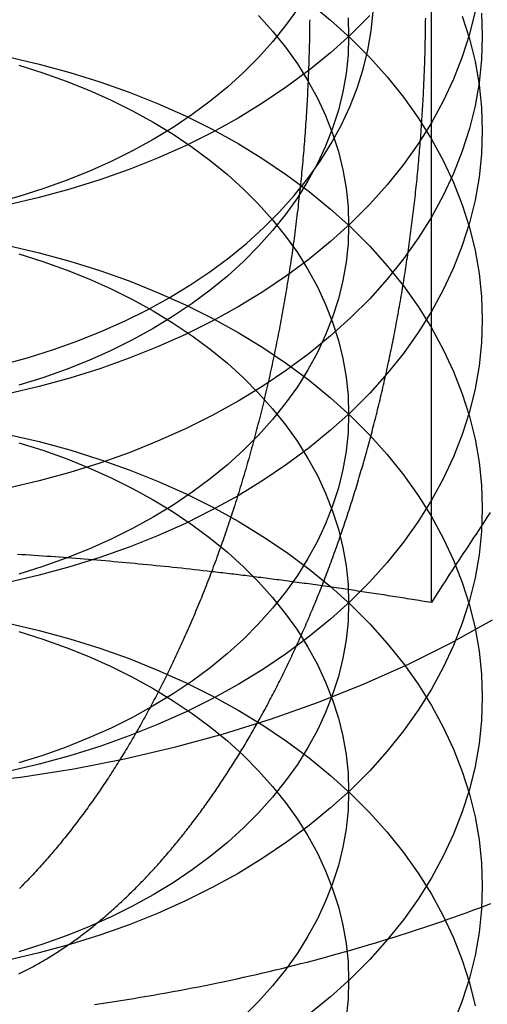
# Model space of a CAD drawing. Extents: x 0 to 1285, y -485 to 116.
# Drawn here: x 1057 to 1060, y 50 to 57 of the extents above; entities that cross this region are included whole.
import ezdxf

# ---------------------------------------------------------------- set-up
doc = ezdxf.new("R2010")
doc.units = 0
doc.header["$LTSCALE"] = 20
doc.linetypes.add('AUSGEZOGEN', pattern=[0])
doc.linetypes.add('VERDECKT', pattern=[0.375, 0.25, -0.125])
doc.layers.get('0').update_dxf_attribs({"linetype": 'AUSGEZOGEN'})
doc.layers.add('STEMPEL', color=3, linetype='AUSGEZOGEN')

# ---------------------------------------------------------------- blocks, each defined once
blk = doc.blocks.new('A$C7D4AF260')
at = {"color": 1, "linetype": 'VERDECKT', "extrusion": (-2e-16, 1, -2e-16)}
blk.add_line((-90.3812, 53.00871), (-90.3812, 58.42896), dxfattribs=at)
at = {"color": 1}
for points in [[(-92.9016, 49.9998, 0), (-92.8526, 50.0068, 0), (-92.8036, 50.014, 0), (-92.7546, 50.0213, 0), (-92.7057, 50.0288, 0), (-92.6568, 50.0365, 0), (-92.608, 50.0444, 0), (-92.5592, 50.0524, 0), (-92.5105, 50.0605, 0), (-92.4618, 50.0688, 0), (-92.4132, 50.0773, 0), (-92.3647, 50.086, 0), (-92.3161, 50.0948, 0), (-92.2677, 50.1037, 0), (-92.2193, 50.1129, 0), (-92.1709, 50.1222, 0), (-92.1226, 50.1316, 0), (-92.0744, 50.1412, 0), (-92.0262, 50.151, 0), (-91.9781, 50.1609, 0), (-91.9301, 50.171, 0), (-91.8821, 50.1813, 0), (-91.8342, 50.1917, 0), (-91.7863, 50.2022, 0), (-91.7385, 50.213, 0), (-91.6908, 50.2239, 0), (-91.6431, 50.2349, 0), (-91.5955, 50.2461, 0), (-91.548, 50.2575, 0), (-91.5005, 50.269, 0), (-91.4532, 50.2807, 0), (-91.4058, 50.2926, 0), (-91.3586, 50.3046, 0), (-91.3114, 50.3167, 0), (-91.2644, 50.329, 0), (-91.2173, 50.3415, 0), (-91.1704, 50.3542, 0), (-91.1235, 50.367, 0), (-91.0768, 50.3799, 0), (-91.0301, 50.393, 0), (-90.9835, 50.4063, 0), (-90.9369, 50.4197, 0), (-90.8905, 50.4333, 0), (-90.8441, 50.447, 0), (-90.7978, 50.4609, 0), (-90.7516, 50.475, 0), (-90.7055, 50.4892, 0), (-90.6595, 50.5035, 0), (-90.6135, 50.518, 0), (-90.5677, 50.5327, 0), (-90.5219, 50.5475, 0), (-90.4763, 50.5625, 0), (-90.4307, 50.5776, 0), (-90.3852, 50.5929, 0), (-90.3398, 50.6083, 0), (-90.2945, 50.6239, 0), (-90.2493, 50.6396, 0), (-90.2042, 50.6555, 0), (-90.1592, 50.6715, 0), (-90.1143, 50.6877, 0), (-90.0695, 50.7041, 0), (-90.0248, 50.7206, 0), (-89.9802, 50.7372, 0), (-89.9357, 50.754, 0)], [(-93.4679, 50.2271, 0), (-93.4579, 50.232, 0), (-93.4478, 50.237, 0), (-93.4378, 50.242, 0), (-93.4278, 50.2471, 0), (-93.4178, 50.2522, 0), (-93.4078, 50.2574, 0), (-93.3978, 50.2627, 0), (-93.3878, 50.268, 0), (-93.3778, 50.2733, 0), (-93.3678, 50.2787, 0), (-93.3578, 50.2842, 0), (-93.3478, 50.2897, 0), (-93.3378, 50.2953, 0), (-93.3279, 50.3009, 0), (-93.3179, 50.3066, 0), (-93.3079, 50.3123, 0), (-93.2979, 50.3181, 0), (-93.2879, 50.3239, 0), (-93.278, 50.3298, 0), (-93.268, 50.3357, 0), (-93.258, 50.3417, 0), (-93.2481, 50.3477, 0), (-93.2381, 50.3538, 0), (-93.2282, 50.36, 0), (-93.2182, 50.3662, 0), (-93.2083, 50.3724, 0), (-93.1984, 50.3787, 0), (-93.1884, 50.3851, 0), (-93.1785, 50.3915, 0), (-93.1686, 50.3979, 0), (-93.1587, 50.4044, 0), (-93.1488, 50.411, 0), (-93.1388, 50.4176, 0), (-93.1289, 50.4243, 0), (-93.119, 50.431, 0), (-93.1092, 50.4377, 0), (-93.0993, 50.4446, 0), (-93.0894, 50.4514, 0), (-93.0795, 50.4583, 0), (-93.0697, 50.4653, 0), (-93.0598, 50.4723, 0), (-93.0499, 50.4794, 0), (-93.0401, 50.4865, 0), (-93.0303, 50.4937, 0), (-93.0204, 50.5009, 0), (-93.0106, 50.5082, 0), (-93.0008, 50.5155, 0), (-92.991, 50.5229, 0), (-92.9812, 50.5304, 0), (-92.9714, 50.5378, 0), (-92.9616, 50.5454, 0), (-92.9518, 50.553, 0), (-92.9421, 50.5606, 0), (-92.9323, 50.5683, 0), (-92.9225, 50.576, 0), (-92.9128, 50.5838, 0), (-92.9031, 50.5916, 0), (-92.8933, 50.5995, 0), (-92.8836, 50.6075, 0), (-92.8739, 50.6155, 0), (-92.8642, 50.6235, 0), (-92.8545, 50.6316, 0), (-92.8448, 50.6397, 0), (-92.8351, 50.6479, 0), (-92.8255, 50.6562, 0), (-92.8158, 50.6645, 0), (-92.8062, 50.6728, 0), (-92.7965, 50.6812, 0), (-92.7869, 50.6896, 0), (-92.7773, 50.6981, 0), (-92.7677, 50.7066, 0), (-92.7581, 50.7152, 0), (-92.7485, 50.7239, 0), (-92.7389, 50.7325, 0), (-92.7293, 50.7413, 0), (-92.7198, 50.75, 0), (-92.7102, 50.7589, 0), (-92.7007, 50.7677, 0), (-92.6912, 50.7767, 0), (-92.6816, 50.7856, 0), (-92.6721, 50.7946, 0), (-92.6626, 50.8037, 0), (-92.6532, 50.8128, 0), (-92.6437, 50.822, 0), (-92.6342, 50.8312, 0), (-92.6248, 50.8404, 0), (-92.6154, 50.8497, 0), (-92.6059, 50.8591, 0), (-92.5965, 50.8684, 0), (-92.5871, 50.8779, 0), (-92.5777, 50.8874, 0), (-92.5684, 50.8969, 0), (-92.559, 50.9065, 0), (-92.5497, 50.9161, 0), (-92.5403, 50.9257, 0), (-92.531, 50.9354, 0), (-92.5217, 50.9452, 0), (-92.5124, 50.955, 0), (-92.5031, 50.9648, 0), (-92.4939, 50.9747, 0), (-92.4846, 50.9846, 0), (-92.4754, 50.9946, 0), (-92.4661, 51.0046, 0), (-92.4569, 51.0147, 0), (-92.4477, 51.0248, 0), (-92.4385, 51.035, 0), (-92.4294, 51.0452, 0), (-92.4202, 51.0554, 0), (-92.4111, 51.0657, 0), (-92.402, 51.076, 0), (-92.3928, 51.0864, 0), (-92.3837, 51.0968, 0), (-92.3747, 51.1072, 0), (-92.3656, 51.1177, 0), (-92.3565, 51.1283, 0), (-92.3475, 51.1388, 0), (-92.3385, 51.1495, 0), (-92.3295, 51.1601, 0), (-92.3205, 51.1708, 0), (-92.3115, 51.1816, 0), (-92.3026, 51.1924, 0), (-92.2936, 51.2032, 0), (-92.2847, 51.2141, 0), (-92.2758, 51.225, 0), (-92.2669, 51.2359, 0), (-92.258, 51.2469, 0), (-92.2492, 51.258, 0), (-92.2403, 51.269, 0), (-92.2315, 51.2802, 0), (-92.2227, 51.2913, 0), (-92.2139, 51.3025, 0), (-92.2052, 51.3137, 0), (-92.1964, 51.325, 0), (-92.1877, 51.3363, 0), (-92.179, 51.3477, 0), (-92.1703, 51.3591, 0), (-92.1616, 51.3705, 0), (-92.1529, 51.382, 0), (-92.1443, 51.3935, 0), (-92.1356, 51.405, 0), (-92.127, 51.4166, 0), (-92.1184, 51.4282, 0), (-92.1099, 51.4399, 0), (-92.1013, 51.4516, 0), (-92.0928, 51.4633, 0), (-92.0842, 51.4751, 0), (-92.0757, 51.4869, 0), (-92.0673, 51.4987, 0), (-92.0588, 51.5106, 0), (-92.0504, 51.5225, 0), (-92.0419, 51.5345, 0), (-92.0335, 51.5464, 0), (-92.0252, 51.5584, 0), (-92.0168, 51.5705, 0), (-92.0084, 51.5826, 0), (-92.0001, 51.5947, 0), (-91.9918, 51.6068, 0), (-91.9835, 51.619, 0), (-91.9753, 51.6312, 0), (-91.967, 51.6435, 0), (-91.9588, 51.6558, 0), (-91.9506, 51.6681, 0), (-91.9424, 51.6804, 0), (-91.9342, 51.6928, 0), (-91.9261, 51.7052, 0), (-91.918, 51.7177, 0), (-91.9099, 51.7301, 0), (-91.9018, 51.7427, 0), (-91.8937, 51.7552, 0), (-91.8857, 51.7678, 0), (-91.8777, 51.7803, 0), (-91.8697, 51.793, 0), (-91.8617, 51.8056, 0), (-91.8537, 51.8183, 0), (-91.8458, 51.831, 0), (-91.8379, 51.8438, 0), (-91.83, 51.8565, 0), (-91.8221, 51.8693, 0), (-91.8143, 51.8822, 0), (-91.8064, 51.895, 0), (-91.7986, 51.9079, 0), (-91.7908, 51.9208, 0), (-91.7831, 51.9338, 0), (-91.7753, 51.9467, 0), (-91.7676, 51.9597, 0), (-91.7599, 51.9728, 0), (-91.7523, 51.9858, 0), (-91.7446, 51.9989, 0), (-91.737, 52.012, 0), (-91.7294, 52.0251, 0), (-91.7218, 52.0382, 0), (-91.7142, 52.0514, 0), (-91.7067, 52.0646, 0), (-91.6992, 52.0778, 0), (-91.6917, 52.0911, 0), (-91.6842, 52.1044, 0), (-91.6768, 52.1177, 0), (-91.6694, 52.131, 0), (-91.662, 52.1443, 0), (-91.6546, 52.1577, 0), (-91.6473, 52.1711, 0), (-91.64, 52.1845, 0), (-91.6327, 52.1979, 0), (-91.6254, 52.2114, 0), (-91.6181, 52.2249, 0), (-91.6108, 52.2385, 0), (-91.6036, 52.2521, 0), (-91.5963, 52.2658, 0), (-91.5891, 52.2795, 0), (-91.5819, 52.2932, 0), (-91.5747, 52.307, 0), (-91.5675, 52.3209, 0), (-91.5603, 52.3348, 0), (-91.5531, 52.3487, 0), (-91.546, 52.3627, 0), (-91.5388, 52.3767, 0), (-91.5317, 52.3908, 0), (-91.5246, 52.4049, 0), (-91.5175, 52.419, 0), (-91.5104, 52.4332, 0), (-91.5033, 52.4475, 0), (-91.4962, 52.4618, 0), (-91.4892, 52.4761, 0), (-91.4821, 52.4905, 0), (-91.4751, 52.5049, 0), (-91.4681, 52.5194, 0), (-91.4611, 52.5339, 0), (-91.4541, 52.5485, 0), (-91.4471, 52.5631, 0), (-91.4402, 52.5777, 0), (-91.4332, 52.5924, 0), (-91.4263, 52.6071, 0), (-91.4194, 52.6219, 0), (-91.4125, 52.6367, 0), (-91.4056, 52.6516, 0), (-91.3987, 52.6665, 0), (-91.3919, 52.6814, 0), (-91.3851, 52.6964, 0), (-91.3782, 52.7114, 0), (-91.3714, 52.7265, 0), (-91.3646, 52.7416, 0), (-91.3579, 52.7568, 0), (-91.3511, 52.772, 0), (-91.3444, 52.7872, 0), (-91.3376, 52.8025, 0), (-91.3309, 52.8178, 0), (-91.3242, 52.8332, 0), (-91.3176, 52.8486, 0), (-91.3109, 52.864, 0), (-91.3043, 52.8795, 0), (-91.2976, 52.895, 0), (-91.291, 52.9106, 0), (-91.2844, 52.9262, 0), (-91.2779, 52.9418, 0), (-91.2713, 52.9575, 0), (-91.2648, 52.9732, 0), (-91.2582, 52.9889, 0), (-91.2517, 53.0047, 0), (-91.2453, 53.0206, 0), (-91.2388, 53.0365, 0), (-91.2324, 53.0524, 0), (-91.2259, 53.0683, 0), (-91.2195, 53.0843, 0), (-91.2131, 53.1003, 0), (-91.2068, 53.1164, 0), (-91.2004, 53.1325, 0), (-91.1941, 53.1487, 0), (-91.1878, 53.1648, 0), (-91.1815, 53.1811, 0), (-91.1752, 53.1973, 0), (-91.169, 53.2136, 0), (-91.1627, 53.2299, 0), (-91.1565, 53.2463, 0), (-91.1504, 53.2627, 0), (-91.1442, 53.2792, 0), (-91.138, 53.2956, 0), (-91.1319, 53.3122, 0), (-91.1258, 53.3287, 0), (-91.1197, 53.3453, 0), (-91.1137, 53.3619, 0), (-91.1076, 53.3786, 0), (-91.1016, 53.3953, 0), (-91.0956, 53.412, 0), (-91.0896, 53.4288, 0), (-91.0837, 53.4456, 0), (-91.0777, 53.4624, 0), (-91.0718, 53.4793, 0), (-91.0659, 53.4962, 0), (-91.0601, 53.5131, 0), (-91.0542, 53.5301, 0), (-91.0484, 53.5471, 0), (-91.0426, 53.5641, 0), (-91.0368, 53.5812, 0), (-91.0311, 53.5983, 0), (-91.0253, 53.6154, 0), (-91.0196, 53.6326, 0), (-91.014, 53.6498, 0), (-91.0083, 53.6671, 0), (-91.0026, 53.6843, 0), (-90.997, 53.7016, 0), (-90.9914, 53.7189, 0), (-90.9859, 53.7363, 0), (-90.9803, 53.7537, 0), (-90.9748, 53.7711, 0), (-90.9693, 53.7886, 0), (-90.9638, 53.8061, 0), (-90.9584, 53.8236, 0), (-90.9529, 53.8411, 0), (-90.9475, 53.8587, 0), (-90.9422, 53.8763, 0), (-90.9368, 53.8939, 0), (-90.9315, 53.9116, 0), (-90.9262, 53.9293, 0), (-90.9209, 53.947, 0), (-90.9156, 53.9648, 0), (-90.9104, 53.9825, 0), (-90.9052, 54.0003, 0), (-90.9, 54.0182, 0), (-90.8948, 54.036, 0), (-90.8897, 54.0539, 0), (-90.8846, 54.0718, 0), (-90.8795, 54.0898, 0), (-90.8744, 54.1078, 0), (-90.8694, 54.1258, 0), (-90.8644, 54.1438, 0), (-90.8594, 54.1618, 0), (-90.8544, 54.1799, 0), (-90.8495, 54.198, 0), (-90.8446, 54.2161, 0), (-90.8397, 54.2343, 0), (-90.8349, 54.2525, 0), (-90.83, 54.2707, 0), (-90.8252, 54.2889, 0), (-90.8205, 54.3071, 0), (-90.8157, 54.3254, 0), (-90.811, 54.3437, 0), (-90.8063, 54.362, 0), (-90.8016, 54.3804, 0), (-90.797, 54.3988, 0), (-90.7923, 54.4172, 0), (-90.7878, 54.4356, 0), (-90.7832, 54.454, 0), (-90.7787, 54.4725, 0), (-90.7741, 54.491, 0), (-90.7697, 54.5095, 0), (-90.7652, 54.528, 0), (-90.7608, 54.5466, 0), (-90.7564, 54.5651, 0), (-90.752, 54.5837, 0), (-90.7477, 54.6024, 0), (-90.7433, 54.621, 0), (-90.739, 54.6397, 0), (-90.7348, 54.6583, 0), (-90.7306, 54.677, 0), (-90.7263, 54.6958, 0), (-90.7222, 54.7145, 0), (-90.718, 54.7333, 0), (-90.7139, 54.7521, 0), (-90.7098, 54.7709, 0), (-90.7057, 54.7897, 0), (-90.7017, 54.8085, 0), (-90.6977, 54.8274, 0), (-90.6937, 54.8463, 0), (-90.6897, 54.8652, 0), (-90.6858, 54.8841, 0), (-90.6819, 54.903, 0), (-90.678, 54.922, 0), (-90.6742, 54.9409, 0), (-90.6704, 54.9599, 0), (-90.6666, 54.9789, 0), (-90.6628, 54.998, 0), (-90.6591, 55.017, 0), (-90.6554, 55.0361, 0), (-90.6517, 55.0551, 0), (-90.6481, 55.0742, 0), (-90.6445, 55.0933, 0), (-90.6409, 55.1124, 0), (-90.6373, 55.1316, 0), (-90.6338, 55.1507, 0), (-90.6303, 55.1699, 0), (-90.6268, 55.1891, 0), (-90.6234, 55.2083, 0), (-90.62, 55.2275, 0), (-90.6166, 55.2467, 0), (-90.6132, 55.2659, 0), (-90.6099, 55.2852, 0), (-90.6066, 55.3044, 0), (-90.6033, 55.3237, 0), (-90.6001, 55.343, 0), (-90.5969, 55.3623, 0), (-90.5937, 55.3816, 0), (-90.5905, 55.4009, 0), (-90.5874, 55.4202, 0), (-90.5843, 55.4396, 0), (-90.5812, 55.4589, 0), (-90.5782, 55.4783, 0), (-90.5752, 55.4977, 0), (-90.5722, 55.517, 0), (-90.5693, 55.5364, 0), (-90.5663, 55.5558, 0), (-90.5634, 55.5753, 0), (-90.5606, 55.5947, 0), (-90.5578, 55.6141, 0), (-90.5549, 55.6335, 0), (-90.5522, 55.653, 0), (-90.5494, 55.6724, 0), (-90.5467, 55.6919, 0), (-90.544, 55.7114, 0), (-90.5414, 55.7309, 0), (-90.5387, 55.7503, 0), (-90.5361, 55.7698, 0), (-90.5336, 55.7893, 0), (-90.531, 55.8088, 0), (-90.5285, 55.8284, 0), (-90.526, 55.8479, 0), (-90.5236, 55.8674, 0), (-90.5212, 55.8869, 0), (-90.5188, 55.9065, 0), (-90.5164, 55.926, 0), (-90.5141, 55.9455, 0), (-90.5118, 55.9651, 0), (-90.5095, 55.9846, 0), (-90.5073, 56.0042, 0), (-90.5051, 56.0237, 0), (-90.5029, 56.0433, 0), (-90.5008, 56.0629, 0), (-90.4986, 56.0824, 0), (-90.4966, 56.102, 0), (-90.4945, 56.1216, 0), (-90.4925, 56.1412, 0), (-90.4905, 56.1607, 0), (-90.4885, 56.1803, 0), (-90.4866, 56.1999, 0), (-90.4847, 56.2195, 0), (-90.4828, 56.239, 0), (-90.4809, 56.2586, 0), (-90.4791, 56.2782, 0), (-90.4773, 56.2978, 0), (-90.4756, 56.3174, 0), (-90.4738, 56.3369, 0), (-90.4721, 56.3565, 0), (-90.4705, 56.3761, 0), (-90.4688, 56.3957, 0), (-90.4672, 56.4153, 0), (-90.4656, 56.4348, 0), (-90.4641, 56.4544, 0), (-90.4625, 56.474, 0), (-90.4611, 56.4935, 0), (-90.4596, 56.5131, 0), (-90.4582, 56.5326, 0), (-90.4568, 56.5522, 0), (-90.4554, 56.5717, 0), (-90.454, 56.5913, 0), (-90.4527, 56.6108, 0), (-90.4514, 56.6304, 0), (-90.4502, 56.6499, 0), (-90.4489, 56.6694, 0), (-90.4477, 56.6889, 0), (-90.4466, 56.7085, 0), (-90.4454, 56.728, 0), (-90.4443, 56.7475, 0), (-90.4432, 56.767, 0), (-90.4422, 56.7864, 0), (-90.4411, 56.8059, 0), (-90.4401, 56.8254, 0), (-90.4392, 56.8449, 0), (-90.4382, 56.8643, 0), (-90.4373, 56.8838, 0), (-90.4364, 56.9032, 0), (-90.4356, 56.9226, 0), (-90.4347, 56.942, 0), (-90.434, 56.9615, 0), (-90.4332, 56.9809, 0), (-90.4324, 57.0003, 0), (-90.4317, 57.0196, 0), (-90.431, 57.039, 0), (-90.4304, 57.0584, 0), (-90.4298, 57.0777, 0), (-90.4292, 57.097, 0), (-90.4286, 57.1164, 0), (-90.428, 57.1357, 0), (-90.4275, 57.155, 0), (-90.427, 57.1743, 0), (-90.4266, 57.1936, 0), (-90.4262, 57.2128, 0), (-90.4258, 57.2321, 0), (-90.4254, 57.2513, 0), (-90.425, 57.2705, 0), (-90.4247, 57.2897, 0), (-90.4244, 57.3089, 0), (-90.4242, 57.3281, 0), (-90.4239, 57.3473, 0), (-90.4237, 57.3664, 0), (-90.4235, 57.3855, 0)], [(-89.94, 53.6836, 0), (-89.9654, 53.6454, 0), (-89.9908, 53.6071, 0), (-90.0163, 53.5685, 0), (-90.0418, 53.5298, 0), (-90.0675, 53.4909, 0), (-90.0932, 53.4518, 0), (-90.119, 53.4125, 0), (-90.1448, 53.3731, 0), (-90.1708, 53.3334, 0), (-90.1968, 53.2935, 0), (-90.2229, 53.2534, 0), (-90.2491, 53.2132, 0), (-90.2753, 53.1727, 0), (-90.3017, 53.132, 0), (-90.3281, 53.0911, 0), (-90.3546, 53.05, 0), (-90.3812, 53.0087, 0)], [(-90.3812, 53.0087, 0), (-90.3993, 53.0117, 0), (-90.4174, 53.0147, 0), (-90.4355, 53.0176, 0), (-90.4536, 53.0206, 0), (-90.4716, 53.0235, 0), (-90.4897, 53.0264, 0), (-90.5077, 53.0293, 0), (-90.5257, 53.0322, 0), (-90.5436, 53.0351, 0), (-90.5616, 53.038, 0), (-90.5795, 53.0409, 0), (-90.5974, 53.0437, 0), (-90.6153, 53.0466, 0), (-90.6332, 53.0494, 0), (-90.651, 53.0522, 0), (-90.6688, 53.055, 0), (-90.6867, 53.0578, 0), (-90.7045, 53.0606, 0), (-90.7222, 53.0633, 0), (-90.74, 53.0661, 0), (-90.7577, 53.0688, 0), (-90.7754, 53.0716, 0), (-90.7931, 53.0743, 0), (-90.8108, 53.077, 0), (-90.8285, 53.0797, 0), (-90.8461, 53.0824, 0), (-90.8638, 53.0851, 0), (-90.8814, 53.0877, 0), (-90.899, 53.0904, 0), (-90.9165, 53.093, 0), (-90.9341, 53.0956, 0), (-90.9516, 53.0983, 0), (-90.9692, 53.1009, 0), (-90.9867, 53.1035, 0), (-91.0042, 53.106, 0), (-91.0216, 53.1086, 0), (-91.0391, 53.1112, 0), (-91.0565, 53.1137, 0), (-91.0739, 53.1162, 0), (-91.0913, 53.1188, 0), (-91.1087, 53.1213, 0), (-91.1261, 53.1238, 0), (-91.1435, 53.1263, 0), (-91.1608, 53.1288, 0), (-91.1781, 53.1312, 0), (-91.1954, 53.1337, 0), (-91.2127, 53.1361, 0), (-91.23, 53.1386, 0), (-91.2473, 53.141, 0), (-91.2645, 53.1434, 0), (-91.2817, 53.1458, 0), (-91.299, 53.1482, 0), (-91.3162, 53.1506, 0), (-91.3333, 53.1529, 0), (-91.3505, 53.1553, 0), (-91.3677, 53.1576, 0), (-91.3848, 53.1599, 0), (-91.4019, 53.1623, 0), (-91.4191, 53.1646, 0), (-91.4361, 53.1669, 0), (-91.4532, 53.1692, 0), (-91.4703, 53.1714, 0), (-91.4874, 53.1737, 0), (-91.5044, 53.176, 0), (-91.5214, 53.1782, 0), (-91.5384, 53.1804, 0), (-91.5554, 53.1827, 0), (-91.5724, 53.1849, 0), (-91.5894, 53.1871, 0), (-91.6063, 53.1893, 0), (-91.6233, 53.1914, 0), (-91.6402, 53.1936, 0), (-91.6571, 53.1958, 0), (-91.674, 53.1979, 0), (-91.6909, 53.2, 0), (-91.7078, 53.2022, 0), (-91.7247, 53.2043, 0), (-91.7415, 53.2064, 0), (-91.7584, 53.2085, 0), (-91.7752, 53.2105, 0), (-91.792, 53.2126, 0), (-91.8088, 53.2147, 0), (-91.8256, 53.2167, 0), (-91.8424, 53.2187, 0), (-91.8591, 53.2208, 0), (-91.8759, 53.2228, 0), (-91.8926, 53.2248, 0), (-91.9094, 53.2268, 0), (-91.9261, 53.2288, 0), (-91.9428, 53.2307, 0), (-91.9595, 53.2327, 0), (-91.9762, 53.2346, 0), (-91.9929, 53.2366, 0), (-92.0095, 53.2385, 0), (-92.0262, 53.2404, 0)]]:
    blk.add_polyline3d(points, dxfattribs=at)
at = {"color": 1, "linetype": 'VERDECKT'}
for points in [[(-89.9249, 52.8764, 0), (-90.2344, 52.7056, 0), (-90.5554, 52.5457, 0), (-90.8872, 52.3972, 0), (-91.2288, 52.2603, 0), (-91.5796, 52.1355, 0), (-91.9385, 52.023, 0), (-92.3049, 51.9231, 0), (-92.6777, 51.836, 0), (-93.0562, 51.7619, 0), (-93.4393, 51.7011, 0), (-93.8262, 51.6536, 0)], [(-90.8427, 57.4063, 0), (-90.984, 57.2644, 0), (-91.1349, 57.1276, 0), (-91.2952, 56.9962, 0), (-91.4645, 56.8706, 0), (-91.6422, 56.7509, 0), (-91.828, 56.6375, 0), (-92.0215, 56.5308, 0), (-92.2221, 56.4309, 0), (-92.4295, 56.338, 0), (-92.643, 56.2525, 0), (-92.8622, 56.1745, 0), (-93.0866, 56.1041, 0), (-93.3156, 56.0417, 0), (-93.5486, 55.9873, 0), (-93.7851, 55.941, 0), (-94.0245, 55.903, 0), (-94.2663, 55.8733, 0), (-94.5099, 55.852, 0), (-94.7547, 55.8393, 0), (-95, 55.835, 0)], [(-90.0541, 57.4376, 0), (-90.0961, 57.2666, 0), (-90.1498, 57.0973, 0), (-90.2153, 56.93, 0), (-90.2923, 56.7653, 0), (-90.3806, 56.6033, 0), (-90.4801, 56.4447, 0), (-90.5904, 56.2897, 0), (-90.7114, 56.1387, 0), (-90.8427, 55.9921, 0), (-90.984, 55.8502, 0), (-91.1349, 55.7134, 0), (-91.2952, 55.582, 0), (-91.4645, 55.4563, 0), (-91.6422, 55.3367, 0), (-91.828, 55.2233, 0), (-92.0215, 55.1166, 0), (-92.2221, 55.0167, 0), (-92.4295, 54.9238, 0), (-92.643, 54.8383, 0), (-92.8622, 54.7603, 0), (-93.0866, 54.6899, 0), (-93.3156, 54.6275, 0), (-93.5486, 54.573, 0)], [(-91.384, 57.4541, 0), (-91.4723, 57.3301, 0), (-91.5691, 57.2093, 0), (-91.6741, 57.0921, 0), (-91.7872, 56.9786, 0), (-91.908, 56.8691, 0), (-92.0362, 56.764, 0), (-92.1716, 56.6634, 0), (-92.3138, 56.5677, 0), (-92.4624, 56.477, 0), (-92.6172, 56.3916, 0), (-92.7777, 56.3117, 0), (-92.9436, 56.2374, 0), (-93.1144, 56.169, 0), (-93.2898, 56.1066, 0), (-93.4693, 56.0503, 0), (-93.6524, 56.0004, 0), (-93.8389, 55.9568, 0), (-94.0281, 55.9198, 0), (-94.2196, 55.8894, 0), (-94.4131, 55.8656, 0), (-94.6079, 55.8486, 0), (-94.8037, 55.8384, 0), (-95, 55.835, 0)], [(-90.0061, 57.4227, 0), (-90.0001, 57.2492, 0), (-90.0061, 57.0758, 0), (-90.0242, 56.9027, 0), (-90.0542, 56.7305, 0), (-90.0962, 56.5595, 0), (-90.1499, 56.3902, 0), (-90.2154, 56.2229, 0), (-90.2924, 56.0582, 0), (-90.3807, 55.8963, 0), (-90.4801, 55.7376, 0), (-90.5905, 55.5826, 0), (-90.7114, 55.4316, 0), (-90.8427, 55.285, 0), (-90.984, 55.1432, 0), (-91.135, 55.0064, 0), (-91.2953, 54.875, 0), (-91.4645, 54.7493, 0), (-91.6423, 54.6296, 0), (-91.8281, 54.5163, 0), (-92.0216, 54.4095, 0), (-92.2222, 54.3096, 0), (-92.4295, 54.2168, 0), (-92.6431, 54.1312, 0), (-92.8623, 54.0532, 0), (-93.0866, 53.9829, 0), (-93.3156, 53.9204, 0), (-93.5486, 53.866, 0)], [(-93.5891, 54.7924, 0), (-93.3973, 54.8447, 0), (-93.2094, 54.9036, 0), (-93.0258, 54.969, 0), (-92.8469, 55.0406, 0), (-92.6733, 55.1184, 0), (-92.5052, 55.2021, 0), (-92.3432, 55.2915, 0), (-92.1875, 55.3865, 0), (-92.0386, 55.4867, 0), (-91.8969, 55.592, 0), (-91.7626, 55.702, 0), (-91.6362, 55.8166, 0), (-91.5178, 55.9354, 0), (-91.4078, 56.0582, 0), (-91.3065, 56.1847, 0), (-91.2141, 56.3145, 0), (-91.1308, 56.4474, 0), (-91.0568, 56.583, 0), (-90.9923, 56.7211, 0), (-90.9375, 56.8611, 0), (-90.8925, 57.003, 0), (-90.8573, 57.1462, 0), (-90.8322, 57.2904, 0), (-90.817, 57.4354, 0)], [(-90.1498, 57.4012, 0), (-90.0961, 57.2319, 0), (-90.0541, 57.0609, 0), (-90.0241, 56.8887, 0), (-90.006, 56.7156, 0), (-90, 56.5421, 0), (-90.006, 56.3686, 0), (-90.0241, 56.1956, 0), (-90.0541, 56.0234, 0), (-90.0961, 55.8524, 0), (-90.1498, 55.6831, 0), (-90.2153, 55.5158, 0), (-90.2923, 55.351, 0), (-90.3806, 55.1891, 0), (-90.4801, 55.0305, 0), (-90.5904, 54.8755, 0), (-90.7114, 54.7245, 0), (-90.8427, 54.5779, 0), (-90.984, 54.436, 0), (-91.1349, 54.2992, 0), (-91.2952, 54.1678, 0), (-91.4645, 54.0421, 0), (-91.6422, 53.9225, 0), (-91.828, 53.8091, 0), (-92.0215, 53.7024, 0), (-92.2221, 53.6024, 0), (-92.4295, 53.5096, 0), (-92.643, 53.4241, 0), (-92.8622, 53.346, 0), (-93.0866, 53.2757, 0), (-93.3156, 53.2133, 0), (-93.5486, 53.1588, 0)], [(-91.0048, 57.388, 0), (-91, 57.2492, 0), (-91.0048, 57.1104, 0), (-91.0193, 56.972, 0), (-91.0433, 56.8342, 0), (-91.0769, 56.6974, 0), (-91.1199, 56.562, 0), (-91.1722, 56.4282, 0), (-91.2338, 56.2964, 0), (-91.3045, 56.1668, 0), (-91.384, 56.0399, 0), (-91.4723, 55.9159, 0), (-91.5691, 55.7951, 0), (-91.6741, 55.6778, 0), (-91.7872, 55.5643, 0), (-91.908, 55.4549, 0), (-92.0362, 55.3498, 0), (-92.1716, 55.2492, 0), (-92.3138, 55.1535, 0), (-92.4624, 55.0628, 0), (-92.6172, 54.9774, 0), (-92.7777, 54.8975, 0), (-92.9436, 54.8232, 0), (-93.1144, 54.7548, 0), (-93.2898, 54.6924, 0), (-93.4693, 54.6361, 0)], [(-91.2952, 57.5022, 0), (-91.1349, 57.3708, 0), (-90.984, 57.234, 0), (-90.8427, 57.0921, 0), (-90.7114, 56.9455, 0), (-90.5904, 56.7946, 0), (-90.4801, 56.6395, 0), (-90.3806, 56.4809, 0), (-90.2923, 56.319, 0), (-90.2153, 56.1542, 0), (-90.1498, 55.987, 0), (-90.0961, 55.8177, 0), (-90.0541, 55.6467, 0), (-90.0241, 55.4745, 0), (-90.006, 55.3014, 0), (-90, 55.1279, 0), (-90.006, 54.9544, 0), (-90.0241, 54.7814, 0), (-90.0541, 54.6091, 0), (-90.0961, 54.4382, 0), (-90.1498, 54.2688, 0), (-90.2153, 54.1016, 0), (-90.2923, 53.9368, 0), (-90.3806, 53.7749, 0), (-90.4801, 53.6163, 0), (-90.5904, 53.4613, 0), (-90.7114, 53.3103, 0), (-90.8427, 53.1637, 0), (-90.984, 53.0218, 0), (-91.1349, 52.885, 0), (-91.2952, 52.7536, 0), (-91.4645, 52.6279, 0), (-91.6422, 52.5083, 0), (-91.828, 52.3949, 0), (-92.0215, 52.2881, 0), (-92.2221, 52.1882, 0), (-92.4295, 52.0954, 0), (-92.643, 52.0098, 0), (-92.8622, 51.9318, 0), (-93.0866, 51.8615, 0), (-93.3156, 51.7991, 0), (-93.5486, 51.7446, 0)], [(-91.6741, 57.4064, 0), (-91.5691, 57.2891, 0), (-91.4723, 57.1683, 0), (-91.384, 57.0443, 0), (-91.3045, 56.9174, 0), (-91.2338, 56.7879, 0), (-91.1722, 56.6561, 0), (-91.1199, 56.5223, 0), (-91.0769, 56.3868, 0), (-91.0433, 56.25, 0), (-91.0193, 56.1123, 0), (-91.0048, 55.9738, 0), (-91, 55.835, 0), (-91.0048, 55.6962, 0), (-91.0193, 55.5578, 0), (-91.0433, 55.42, 0), (-91.0769, 55.2832, 0), (-91.1199, 55.1478, 0), (-91.1722, 55.014, 0), (-91.2338, 54.8822, 0), (-91.3045, 54.7526, 0), (-91.384, 54.6257, 0), (-91.4723, 54.5017, 0), (-91.5691, 54.3809, 0), (-91.6741, 54.2636, 0), (-91.7872, 54.1501, 0), (-91.908, 54.0407, 0), (-92.0362, 53.9356, 0), (-92.1716, 53.835, 0), (-92.3138, 53.7393, 0), (-92.4624, 53.6486, 0), (-92.6172, 53.5632, 0), (-92.7777, 53.4833, 0), (-92.9436, 53.409, 0), (-93.1144, 53.3406, 0), (-93.2898, 53.2782, 0), (-93.4693, 53.2219, 0)], [(-93.5486, 57.097, 0), (-93.3156, 57.0426, 0), (-93.0866, 56.9801, 0), (-92.8622, 56.9098, 0), (-92.643, 56.8318, 0), (-92.4295, 56.7462, 0), (-92.2221, 56.6534, 0), (-92.0215, 56.5535, 0), (-91.828, 56.4467, 0), (-91.6422, 56.3334, 0), (-91.4645, 56.2137, 0), (-91.2952, 56.088, 0), (-91.1349, 55.9566, 0), (-90.984, 55.8198, 0), (-90.8427, 55.6779, 0), (-90.7114, 55.5313, 0), (-90.5904, 55.3803, 0), (-90.4801, 55.2253, 0), (-90.3806, 55.0667, 0), (-90.2923, 54.9048, 0), (-90.2153, 54.74, 0), (-90.1498, 54.5728, 0), (-90.0961, 54.4034, 0), (-90.0541, 54.2325, 0), (-90.0241, 54.0602, 0), (-90.006, 53.8872, 0), (-90, 53.7137, 0), (-90.006, 53.5402, 0), (-90.0241, 53.3672, 0), (-90.0541, 53.1949, 0), (-90.0961, 53.0239, 0), (-90.1498, 52.8546, 0), (-90.2153, 52.6874, 0), (-90.2923, 52.5226, 0), (-90.3806, 52.3607, 0), (-90.4801, 52.2021, 0), (-90.5904, 52.0471, 0), (-90.7114, 51.8961, 0), (-90.8427, 51.7495, 0), (-90.984, 51.6076, 0), (-91.1349, 51.4708, 0), (-91.2952, 51.3394, 0), (-91.4645, 51.2137, 0), (-91.6422, 51.094, 0), (-91.828, 50.9807, 0), (-92.0215, 50.8739, 0), (-92.2221, 50.774, 0), (-92.4295, 50.6812, 0), (-92.643, 50.5956, 0), (-92.8622, 50.5176, 0), (-93.0866, 50.4473, 0), (-93.3156, 50.3848, 0), (-93.5486, 50.3304, 0)], [(-93.4693, 57.0339, 0), (-93.2898, 56.9777, 0), (-93.1144, 56.9153, 0), (-92.9436, 56.8468, 0), (-92.7777, 56.7726, 0), (-92.6172, 56.6926, 0), (-92.4624, 56.6072, 0), (-92.3138, 56.5165, 0), (-92.1716, 56.4208, 0), (-92.0362, 56.3203, 0), (-91.908, 56.2151, 0), (-91.7872, 56.1057, 0), (-91.6741, 55.9922, 0), (-91.5691, 55.8749, 0), (-91.4723, 55.7541, 0), (-91.384, 55.6301, 0), (-91.3045, 55.5032, 0), (-91.2338, 55.3737, 0), (-91.1722, 55.2419, 0), (-91.1199, 55.1081, 0), (-91.0769, 54.9726, 0), (-91.0433, 54.8358, 0), (-91.0193, 54.698, 0), (-91.0048, 54.5596, 0), (-91, 54.4208, 0), (-91.0048, 54.282, 0), (-91.0193, 54.1436, 0), (-91.0433, 54.0058, 0), (-91.0769, 53.869, 0), (-91.1199, 53.7336, 0), (-91.1722, 53.5998, 0), (-91.2338, 53.4679, 0), (-91.3045, 53.3384, 0), (-91.384, 53.2115, 0), (-91.4723, 53.0875, 0), (-91.5691, 52.9667, 0), (-91.6741, 52.8494, 0), (-91.7872, 52.7359, 0), (-91.908, 52.6265, 0), (-92.0362, 52.5213, 0), (-92.1716, 52.4208, 0), (-92.3138, 52.3251, 0), (-92.4624, 52.2344, 0), (-92.6172, 52.149, 0), (-92.7777, 52.0691, 0), (-92.9436, 51.9948, 0), (-93.1144, 51.9264, 0), (-93.2898, 51.8639, 0), (-93.4693, 51.8077, 0)], [(-93.5486, 55.6828, 0), (-93.3156, 55.6283, 0), (-93.0866, 55.5659, 0), (-92.8622, 55.4956, 0), (-92.643, 55.4175, 0), (-92.4295, 55.332, 0), (-92.2221, 55.2392, 0), (-92.0215, 55.1393, 0), (-91.828, 55.0325, 0), (-91.6422, 54.9191, 0), (-91.4645, 54.7995, 0), (-91.2952, 54.6738, 0), (-91.1349, 54.5424, 0), (-90.984, 54.4056, 0), (-90.8427, 54.2637, 0), (-90.7114, 54.1171, 0), (-90.5904, 53.9661, 0), (-90.4801, 53.8111, 0), (-90.3806, 53.6525, 0), (-90.2923, 53.4906, 0), (-90.2153, 53.3258, 0), (-90.1498, 53.1585, 0), (-90.0961, 52.9892, 0), (-90.0541, 52.8183, 0), (-90.0241, 52.646, 0), (-90.006, 52.473, 0), (-90, 52.2995, 0), (-90.006, 52.126, 0), (-90.0241, 51.9529, 0), (-90.0541, 51.7807, 0), (-90.0961, 51.6097, 0), (-90.1498, 51.4404, 0), (-90.2153, 51.2732, 0), (-90.2923, 51.1084, 0), (-90.3806, 50.9465, 0), (-90.4801, 50.7878, 0), (-90.5904, 50.6328, 0), (-90.7114, 50.4819, 0), (-90.8427, 50.3352, 0), (-90.984, 50.1934, 0), (-91.1349, 50.0566, 0), (-91.2952, 49.9252, 0)], [(-93.4693, 55.6197, 0), (-93.2898, 55.5635, 0), (-93.1144, 55.501, 0), (-92.9436, 55.4326, 0), (-92.7777, 55.3583, 0), (-92.6172, 55.2784, 0), (-92.4624, 55.193, 0), (-92.3138, 55.1023, 0), (-92.1716, 55.0066, 0), (-92.0362, 54.906, 0), (-91.908, 54.8009, 0), (-91.7872, 54.6915, 0), (-91.6741, 54.578, 0), (-91.5691, 54.4607, 0), (-91.4723, 54.3399, 0), (-91.384, 54.2159, 0), (-91.3045, 54.089, 0), (-91.2338, 53.9595, 0), (-91.1722, 53.8276, 0), (-91.1199, 53.6938, 0), (-91.0769, 53.5584, 0), (-91.0433, 53.4216, 0), (-91.0193, 53.2838, 0), (-91.0048, 53.1454, 0), (-91, 53.0066, 0), (-91.0048, 52.8678, 0), (-91.0193, 52.7294, 0), (-91.0433, 52.5916, 0), (-91.0769, 52.4548, 0), (-91.1199, 52.3193, 0), (-91.1722, 52.1855, 0), (-91.2338, 52.0537, 0), (-91.3045, 51.9242, 0), (-91.384, 51.7973, 0), (-91.4723, 51.6733, 0), (-91.5691, 51.5525, 0), (-91.6741, 51.4352, 0), (-91.7872, 51.3217, 0), (-91.908, 51.2123, 0), (-92.0362, 51.1071, 0), (-92.1716, 51.0066, 0), (-92.3138, 50.9109, 0), (-92.4624, 50.8202, 0), (-92.6172, 50.7348, 0), (-92.7777, 50.6548, 0), (-92.9436, 50.5806, 0), (-93.1144, 50.5121, 0), (-93.2898, 50.4497, 0), (-93.4693, 50.3935, 0)], [(-93.5486, 54.2686, 0), (-93.3156, 54.2141, 0), (-93.0866, 54.1517, 0), (-92.8622, 54.0814, 0), (-92.643, 54.0033, 0), (-92.4295, 53.9178, 0), (-92.2221, 53.825, 0), (-92.0215, 53.725, 0), (-91.828, 53.6183, 0), (-91.6422, 53.5049, 0), (-91.4645, 53.3853, 0), (-91.2952, 53.2596, 0), (-91.1349, 53.1282, 0), (-90.984, 52.9914, 0), (-90.8427, 52.8495, 0), (-90.7114, 52.7029, 0), (-90.5904, 52.5519, 0), (-90.4801, 52.3969, 0), (-90.3806, 52.2383, 0), (-90.2923, 52.0764, 0), (-90.2153, 51.9116, 0), (-90.1498, 51.7443, 0), (-90.0961, 51.575, 0), (-90.0541, 51.404, 0), (-90.0241, 51.2318, 0), (-90.006, 51.0588, 0), (-90, 50.8853, 0), (-90.006, 50.7118, 0), (-90.0241, 50.5387, 0), (-90.0541, 50.3665, 0), (-90.0961, 50.1955, 0), (-90.1498, 50.0262, 0), (-90.2153, 49.859, 0)], [(-93.4693, 54.2055, 0), (-93.2898, 54.1492, 0), (-93.1144, 54.0868, 0), (-92.9436, 54.0184, 0), (-92.7777, 53.9441, 0), (-92.6172, 53.8642, 0), (-92.4624, 53.7788, 0), (-92.3138, 53.6881, 0), (-92.1716, 53.5924, 0), (-92.0362, 53.4918, 0), (-91.908, 53.3867, 0), (-91.7872, 53.2773, 0), (-91.6741, 53.1638, 0), (-91.5691, 53.0465, 0), (-91.4723, 52.9257, 0), (-91.384, 52.8017, 0), (-91.3045, 52.6748, 0), (-91.2338, 52.5452, 0), (-91.1722, 52.4134, 0), (-91.1199, 52.2796, 0), (-91.0769, 52.1442, 0), (-91.0433, 52.0074, 0), (-91.0193, 51.8696, 0), (-91.0048, 51.7312, 0), (-91, 51.5924, 0), (-91.0048, 51.4536, 0), (-91.0193, 51.3151, 0), (-91.0433, 51.1774, 0), (-91.0769, 51.0406, 0), (-91.1199, 50.9051, 0), (-91.1722, 50.7713, 0), (-91.2338, 50.6395, 0), (-91.3045, 50.51, 0), (-91.384, 50.3831, 0), (-91.4723, 50.2591, 0), (-91.5691, 50.1383, 0), (-91.6741, 50.021, 0), (-91.7872, 49.9075, 0)], [(-93.5486, 52.8544, 0), (-93.3156, 52.7999, 0), (-93.0866, 52.7375, 0), (-92.8622, 52.6671, 0), (-92.643, 52.5891, 0), (-92.4295, 52.5036, 0), (-92.2221, 52.4107, 0), (-92.0215, 52.3108, 0), (-91.828, 52.2041, 0), (-91.6422, 52.0907, 0), (-91.4645, 51.9711, 0), (-91.2952, 51.8454, 0), (-91.1349, 51.714, 0), (-90.984, 51.5772, 0), (-90.8427, 51.4353, 0), (-90.7114, 51.2887, 0), (-90.5904, 51.1377, 0), (-90.4801, 50.9827, 0), (-90.3806, 50.824, 0), (-90.2923, 50.6621, 0), (-90.2153, 50.4974, 0), (-90.1498, 50.3301, 0), (-90.0961, 50.1608, 0), (-90.0541, 49.9898, 0)], [(-93.4693, 52.7913, 0), (-93.2898, 52.735, 0), (-93.1144, 52.6726, 0), (-92.9436, 52.6042, 0), (-92.7777, 52.5299, 0), (-92.6172, 52.45, 0), (-92.4624, 52.3646, 0), (-92.3138, 52.2739, 0), (-92.1716, 52.1782, 0), (-92.0362, 52.0776, 0), (-91.908, 51.9725, 0), (-91.7872, 51.8631, 0), (-91.6741, 51.7496, 0), (-91.5691, 51.6323, 0), (-91.4723, 51.5115, 0), (-91.384, 51.3875, 0), (-91.3045, 51.2606, 0), (-91.2338, 51.131, 0), (-91.1722, 50.9992, 0), (-91.1199, 50.8654, 0), (-91.0769, 50.73, 0), (-91.0433, 50.5932, 0), (-91.0193, 50.4554, 0), (-91.0048, 50.3169, 0), (-91, 50.1782, 0), (-91.0048, 50.0394, 0), (-91.0193, 49.9009, 0)]]:
    blk.add_polyline3d(points, dxfattribs=at)
at = {"color": 3}
for points in [[(-91.2917, 57.3748, 0), (-91.2919, 57.3539, 0), (-91.2922, 57.333, 0), (-91.2924, 57.312, 0), (-91.2928, 57.291, 0), (-91.2931, 57.27, 0), (-91.2935, 57.249, 0), (-91.2939, 57.228, 0), (-91.2943, 57.2069, 0), (-91.2948, 57.1859, 0), (-91.2953, 57.1648, 0), (-91.2959, 57.1437, 0), (-91.2965, 57.1226, 0), (-91.2971, 57.1015, 0), (-91.2977, 57.0803, 0), (-91.2984, 57.0592, 0), (-91.2991, 57.038, 0), (-91.2999, 57.0168, 0), (-91.3007, 56.9956, 0), (-91.3015, 56.9744, 0), (-91.3023, 56.9532, 0), (-91.3032, 56.932, 0), (-91.3041, 56.9108, 0), (-91.3051, 56.8895, 0), (-91.3061, 56.8683, 0), (-91.3071, 56.847, 0), (-91.3082, 56.8257, 0), (-91.3093, 56.8044, 0), (-91.3104, 56.7831, 0), (-91.3115, 56.7618, 0), (-91.3127, 56.7405, 0), (-91.314, 56.7192, 0), (-91.3152, 56.6978, 0), (-91.3165, 56.6765, 0), (-91.3179, 56.6552, 0), (-91.3192, 56.6338, 0), (-91.3206, 56.6125, 0), (-91.3221, 56.5911, 0), (-91.3235, 56.5697, 0), (-91.3251, 56.5484, 0), (-91.3266, 56.527, 0), (-91.3282, 56.5056, 0), (-91.3298, 56.4842, 0), (-91.3314, 56.4628, 0), (-91.3331, 56.4414, 0), (-91.3348, 56.42, 0), (-91.3366, 56.3986, 0), (-91.3384, 56.3772, 0), (-91.3402, 56.3558, 0), (-91.3421, 56.3344, 0), (-91.344, 56.313, 0), (-91.3459, 56.2916, 0), (-91.3479, 56.2702, 0), (-91.3499, 56.2488, 0), (-91.3519, 56.2274, 0), (-91.354, 56.206, 0), (-91.3561, 56.1846, 0), (-91.3582, 56.1632, 0), (-91.3604, 56.1418, 0), (-91.3626, 56.1204, 0), (-91.3649, 56.099, 0), (-91.3672, 56.0776, 0), (-91.3695, 56.0562, 0), (-91.3718, 56.0348, 0), (-91.3742, 56.0134, 0), (-91.3767, 55.992, 0), (-91.3791, 55.9707, 0), (-91.3816, 55.9493, 0), (-91.3842, 55.9279, 0), (-91.3867, 55.9066, 0), (-91.3894, 55.8852, 0), (-91.392, 55.8639, 0), (-91.3947, 55.8425, 0), (-91.3974, 55.8212, 0), (-91.4002, 55.7999, 0), (-91.4029, 55.7785, 0), (-91.4058, 55.7572, 0), (-91.4086, 55.7359, 0), (-91.4115, 55.7146, 0), (-91.4145, 55.6933, 0), (-91.4174, 55.6721, 0), (-91.4204, 55.6508, 0), (-91.4235, 55.6295, 0), (-91.4265, 55.6083, 0), (-91.4296, 55.587, 0), (-91.4328, 55.5658, 0), (-91.436, 55.5446, 0), (-91.4392, 55.5234, 0), (-91.4424, 55.5022, 0), (-91.4457, 55.481, 0), (-91.449, 55.4599, 0), (-91.4524, 55.4387, 0), (-91.4557, 55.4175, 0), (-91.4592, 55.3964, 0), (-91.4626, 55.3753, 0), (-91.4661, 55.3542, 0), (-91.4696, 55.3331, 0), (-91.4732, 55.312, 0), (-91.4768, 55.291, 0), (-91.4804, 55.2699, 0), (-91.4841, 55.2489, 0), (-91.4878, 55.2279, 0), (-91.4915, 55.2069, 0), (-91.4953, 55.1859, 0), (-91.4991, 55.1649, 0), (-91.5029, 55.144, 0), (-91.5068, 55.1231, 0), (-91.5107, 55.1022, 0), (-91.5146, 55.0813, 0), (-91.5186, 55.0604, 0), (-91.5226, 55.0395, 0), (-91.5266, 55.0187, 0), (-91.5307, 54.9979, 0), (-91.5348, 54.9771, 0), (-91.5389, 54.9563, 0), (-91.5431, 54.9356, 0), (-91.5473, 54.9148, 0), (-91.5516, 54.8941, 0), (-91.5558, 54.8734, 0), (-91.5601, 54.8528, 0), (-91.5645, 54.8321, 0), (-91.5689, 54.8115, 0), (-91.5733, 54.7909, 0), (-91.5777, 54.7703, 0), (-91.5822, 54.7497, 0), (-91.5867, 54.7292, 0), (-91.5912, 54.7087, 0), (-91.5958, 54.6882, 0), (-91.6004, 54.6678, 0), (-91.6051, 54.6473, 0), (-91.6097, 54.6269, 0), (-91.6144, 54.6065, 0), (-91.6192, 54.5862, 0), (-91.624, 54.5658, 0), (-91.6288, 54.5455, 0), (-91.6336, 54.5253, 0), (-91.6385, 54.505, 0), (-91.6434, 54.4848, 0), (-91.6483, 54.4646, 0), (-91.6533, 54.4444, 0), (-91.6583, 54.4243, 0), (-91.6633, 54.4041, 0), (-91.6684, 54.384, 0), (-91.6735, 54.364, 0), (-91.6786, 54.3439, 0), (-91.6838, 54.3239, 0), (-91.689, 54.304, 0), (-91.6942, 54.284, 0), (-91.6995, 54.2641, 0), (-91.7047, 54.2442, 0), (-91.7101, 54.2243, 0), (-91.7154, 54.2045, 0), (-91.7208, 54.1847, 0), (-91.7262, 54.1649, 0), (-91.7316, 54.1452, 0), (-91.7371, 54.1255, 0), (-91.7426, 54.1058, 0), (-91.7481, 54.0862, 0), (-91.7537, 54.0666, 0), (-91.7593, 54.047, 0), (-91.7649, 54.0275, 0), (-91.7706, 54.0079, 0), (-91.7763, 53.9885, 0), (-91.782, 53.969, 0), (-91.7877, 53.9496, 0), (-91.7935, 53.9302, 0), (-91.7993, 53.9109, 0), (-91.8051, 53.8916, 0), (-91.811, 53.8723, 0), (-91.8168, 53.8531, 0), (-91.8227, 53.8339, 0), (-91.8287, 53.8147, 0), (-91.8347, 53.7956, 0), (-91.8407, 53.7765, 0), (-91.8467, 53.7574, 0), (-91.8527, 53.7384, 0), (-91.8588, 53.7194, 0), (-91.8649, 53.7005, 0), (-91.8711, 53.6816, 0), (-91.8772, 53.6627, 0), (-91.8834, 53.6439, 0), (-91.8897, 53.6251, 0), (-91.8959, 53.6063, 0), (-91.9022, 53.5876, 0), (-91.9085, 53.5689, 0), (-91.9148, 53.5503, 0), (-91.9212, 53.5317, 0), (-91.9275, 53.5131, 0), (-91.934, 53.4946, 0), (-91.9404, 53.4762, 0), (-91.9469, 53.4577, 0), (-91.9533, 53.4393, 0), (-91.9599, 53.421, 0), (-91.9664, 53.4027, 0), (-91.973, 53.3844, 0), (-91.9796, 53.3662, 0), (-91.9862, 53.348, 0), (-91.9928, 53.3299, 0), (-91.9995, 53.3118, 0), (-92.0062, 53.2937, 0), (-92.0129, 53.2757, 0), (-92.0196, 53.2577, 0), (-92.0264, 53.2398, 0), (-92.0332, 53.2219, 0), (-92.04, 53.2041, 0), (-92.0469, 53.1863, 0), (-92.0537, 53.1686, 0), (-92.0606, 53.1509, 0), (-92.0675, 53.1332, 0), (-92.0745, 53.1156, 0), (-92.0814, 53.0981, 0), (-92.0884, 53.0805, 0), (-92.0954, 53.0631, 0), (-92.1024, 53.0456, 0), (-92.1095, 53.0283, 0), (-92.1165, 53.0109, 0), (-92.1236, 52.9936, 0), (-92.1308, 52.9764, 0), (-92.1379, 52.9592, 0), (-92.1451, 52.9421, 0), (-92.1522, 52.925, 0), (-92.1594, 52.9079, 0), (-92.1667, 52.8909, 0), (-92.1739, 52.874, 0), (-92.1812, 52.8571, 0), (-92.1884, 52.8402, 0), (-92.1957, 52.8234, 0), (-92.2031, 52.8066, 0), (-92.2104, 52.7899, 0), (-92.2178, 52.7733, 0), (-92.2252, 52.7567, 0), (-92.2326, 52.7401, 0), (-92.24, 52.7236, 0), (-92.2474, 52.7071, 0), (-92.2549, 52.6907, 0), (-92.2624, 52.6743, 0), (-92.2699, 52.658, 0), (-92.2774, 52.6418, 0), (-92.2849, 52.6256, 0), (-92.2925, 52.6094, 0), (-92.3, 52.5933, 0), (-92.3076, 52.5772, 0), (-92.3152, 52.5612, 0), (-92.3228, 52.5453, 0), (-92.3305, 52.5294, 0), (-92.3381, 52.5135, 0), (-92.3458, 52.4977, 0), (-92.3535, 52.482, 0), (-92.3612, 52.4663, 0), (-92.3689, 52.4506, 0), (-92.3766, 52.4351, 0), (-92.3844, 52.4195, 0), (-92.3921, 52.404, 0), (-92.3999, 52.3886, 0), (-92.4077, 52.3732, 0), (-92.4155, 52.3579, 0), (-92.4233, 52.3427, 0), (-92.4312, 52.3274, 0), (-92.439, 52.3123, 0), (-92.4469, 52.2972, 0), (-92.4548, 52.2821, 0), (-92.4627, 52.2671, 0), (-92.4706, 52.2522, 0), (-92.4785, 52.2373, 0), (-92.4864, 52.2225, 0), (-92.4944, 52.2077, 0), (-92.5024, 52.193, 0), (-92.5103, 52.1783, 0), (-92.5184, 52.1637, 0), (-92.5264, 52.1491, 0), (-92.5345, 52.1345, 0), (-92.5426, 52.1199, 0), (-92.5507, 52.1054, 0), (-92.5588, 52.0909, 0), (-92.567, 52.0764, 0), (-92.5752, 52.0619, 0), (-92.5835, 52.0475, 0), (-92.5917, 52.0331, 0), (-92.6, 52.0187, 0), (-92.6084, 52.0044, 0), (-92.6167, 51.9901, 0), (-92.6251, 51.9758, 0), (-92.6335, 51.9616, 0), (-92.6419, 51.9474, 0), (-92.6504, 51.9332, 0), (-92.6588, 51.9191, 0), (-92.6674, 51.9049, 0), (-92.6759, 51.8909, 0), (-92.6844, 51.8768, 0), (-92.693, 51.8628, 0), (-92.7016, 51.8488, 0), (-92.7103, 51.8349, 0), (-92.7189, 51.821, 0), (-92.7276, 51.8071, 0), (-92.7364, 51.7933, 0), (-92.7451, 51.7795, 0), (-92.7539, 51.7657, 0), (-92.7626, 51.752, 0), (-92.7715, 51.7383, 0), (-92.7803, 51.7246, 0), (-92.7892, 51.711, 0), (-92.7981, 51.6974, 0), (-92.807, 51.6839, 0), (-92.8159, 51.6704, 0), (-92.8249, 51.6569, 0), (-92.8339, 51.6435, 0), (-92.8429, 51.6301, 0), (-92.8519, 51.6167, 0), (-92.861, 51.6034, 0), (-92.87, 51.5901, 0), (-92.8791, 51.5769, 0), (-92.8883, 51.5637, 0), (-92.8974, 51.5506, 0), (-92.9066, 51.5375, 0), (-92.9158, 51.5244, 0), (-92.925, 51.5114, 0), (-92.9343, 51.4984, 0), (-92.9435, 51.4855, 0), (-92.9528, 51.4726, 0), (-92.9621, 51.4597, 0), (-92.9715, 51.4469, 0), (-92.9808, 51.4341, 0), (-92.9902, 51.4214, 0), (-92.9996, 51.4087, 0), (-93.009, 51.3961, 0), (-93.0185, 51.3835, 0), (-93.0279, 51.371, 0), (-93.0374, 51.3585, 0), (-93.0469, 51.346, 0), (-93.0565, 51.3336, 0), (-93.066, 51.3213, 0), (-93.0756, 51.3089, 0), (-93.0852, 51.2967, 0), (-93.0948, 51.2845, 0), (-93.1044, 51.2723, 0), (-93.1141, 51.2602, 0), (-93.1237, 51.2481, 0), (-93.1334, 51.2361, 0), (-93.1432, 51.2241, 0), (-93.1529, 51.2122, 0), (-93.1626, 51.2003, 0), (-93.1724, 51.1885, 0), (-93.1822, 51.1767, 0), (-93.192, 51.165, 0), (-93.2019, 51.1533, 0), (-93.2117, 51.1417, 0), (-93.2216, 51.1301, 0), (-93.2315, 51.1186, 0), (-93.2414, 51.1071, 0), (-93.2513, 51.0957, 0), (-93.2612, 51.0843, 0), (-93.2712, 51.073, 0), (-93.2812, 51.0617, 0), (-93.2912, 51.0505, 0), (-93.3012, 51.0393, 0), (-93.3112, 51.0282, 0), (-93.3212, 51.0171, 0), (-93.3313, 51.0061, 0), (-93.3414, 50.9952, 0), (-93.3515, 50.9843, 0), (-93.3616, 50.9734, 0), (-93.3717, 50.9626, 0), (-93.3819, 50.9519, 0), (-93.392, 50.9412, 0), (-93.4022, 50.9305, 0), (-93.4124, 50.9199, 0), (-93.4226, 50.9094, 0), (-93.4328, 50.8989, 0), (-93.4431, 50.8885, 0), (-93.4533, 50.8782, 0), (-93.4636, 50.8678, 0)], [(-92.0262, 53.2404, 0), (-92.0584, 53.2441, 0), (-92.0906, 53.2478, 0), (-92.1228, 53.2514, 0), (-92.1549, 53.2549, 0), (-92.187, 53.2585, 0), (-92.219, 53.2619, 0), (-92.251, 53.2654, 0), (-92.283, 53.2688, 0), (-92.3149, 53.2722, 0), (-92.3468, 53.2755, 0), (-92.3787, 53.2788, 0), (-92.4105, 53.282, 0), (-92.4423, 53.2852, 0), (-92.4741, 53.2884, 0), (-92.5058, 53.2915, 0), (-92.5375, 53.2946, 0), (-92.5692, 53.2977, 0), (-92.6008, 53.3007, 0), (-92.6324, 53.3037, 0), (-92.664, 53.3066, 0), (-92.6956, 53.3095, 0), (-92.7271, 53.3124, 0), (-92.7586, 53.3152, 0), (-92.7901, 53.318, 0), (-92.8215, 53.3207, 0), (-92.8529, 53.3234, 0), (-92.8843, 53.3261, 0), (-92.9157, 53.3287, 0), (-92.9471, 53.3313, 0), (-92.9784, 53.3339, 0), (-93.0097, 53.3364, 0), (-93.041, 53.3388, 0), (-93.0723, 53.3413, 0), (-93.1035, 53.3437, 0), (-93.1348, 53.346, 0), (-93.166, 53.3484, 0), (-93.1972, 53.3506, 0), (-93.2284, 53.3529, 0), (-93.2595, 53.3551, 0), (-93.2907, 53.3572, 0), (-93.3218, 53.3594, 0), (-93.353, 53.3615, 0), (-93.3841, 53.3635, 0), (-93.4152, 53.3655, 0), (-93.4462, 53.3675, 0), (-93.4773, 53.3694, 0)]]:
    blk.add_polyline3d(points, dxfattribs=at)

msp = doc.modelspace()

# ---------------------------------------------------------------- block references
at = {"layer": 'STEMPEL'}
msp.add_blockref('A$C7D4AF260', (1150, 0), dxfattribs=at)

doc.saveas('drawing.dxf')
